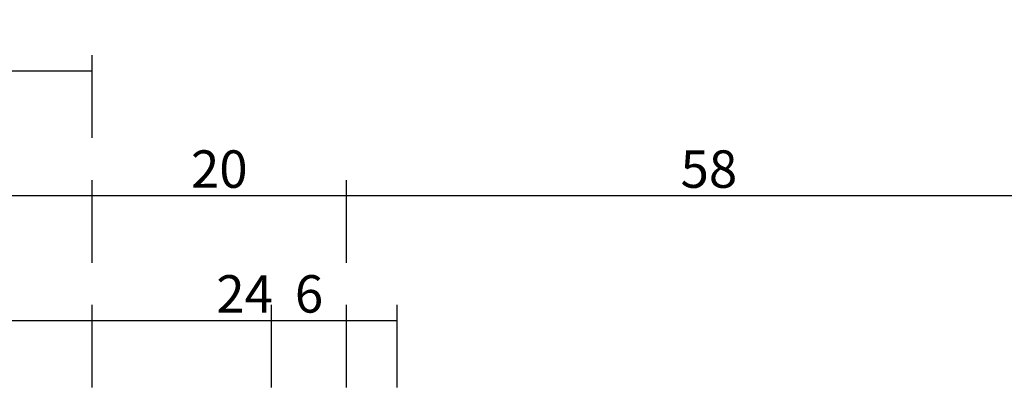
# Model space of a CAD drawing. Units: millimetres. Extents: x 0 to 13491, y -3082 to 2980.
# Drawn here: x 3945 to 4024, y -2777 to -2747 of the extents above; entities that cross this region are included whole.
import ezdxf

# ---------------------------------------------------------------- set-up
doc = ezdxf.new("R2010")
doc.units = ezdxf.units.MM
doc.header["$PDMODE"] = 3
doc.header["$PDSIZE"] = -0.5
doc.layers.add('CrossSectionsDim', color=3, linetype='Continuous')
doc.styles.add('CrossSection', font='simplex.shx', dxfattribs={"height": 3})
doc.dimstyles.new('CrossSection', dxfattribs={"dimtxt": 3, "dimasz": 3, "dimexe": 1.25, "dimexo": 0.625, "dimtad": 1, "dimdec": 1, "dimtxsty": 'CrossSection', "dimblk": 'NONE', "dimcen": 2.5, "dimclrd": 256, "dimclre": 256, "dimadec": 0, "dimazin": 2, "dimtfac": 1, "dimtdec": 4, "dimtofl": 0, "dimtmove": 0, "dimatfit": 3, "dimfxl": 1, "dimtolj": 1, "dimtzin": 0, "dimarcsym": 0})

# ---------------------------------------------------------------- blocks, each defined once
blk = doc.blocks.new('*D513')
at = {"layer": 'CrossSectionsDim', "lineweight": -2}
for p, q in [((2035.055, 243.825), (2035.055, 250.45)), ((3964.945, 243.825), (3964.945, 250.45)), ((2035.055, 249.2), (3964.945, 249.2))]:
    blk.add_line(p, q, dxfattribs=at)
at = {"layer": 'Defpoints', "color": 0}
for p in [(3964.945, 249.2), (2035.055, 243.2), (3964.945, 243.2)]:
    blk.add_point(p, dxfattribs=at)
at = {"layer": 'CrossSectionsDim', "color": 0, "insert": (3000, 251.325), "char_height": 3, "attachment_point": 5, "style": 'CrossSection'}
blk.add_mtext('\\A1;1930', dxfattribs=at)
blk = doc.blocks.new('_NONE')
blk = doc.blocks.new('*D514')
at = {"layer": 'CrossSectionsDim', "lineweight": -2}
for p, q in [((2029.055, 253.825), (2029.055, 260.45)), ((3970.945, 253.825), (3970.945, 260.45)), ((2029.055, 259.2), (3970.945, 259.2))]:
    blk.add_line(p, q, dxfattribs=at)
at = {"layer": 'Defpoints', "color": 0}
for p in [(3970.945, 259.2), (2029.055, 253.2), (3970.945, 253.2)]:
    blk.add_point(p, dxfattribs=at)
at = {"layer": 'CrossSectionsDim', "color": 0, "insert": (3000, 261.325), "char_height": 3, "attachment_point": 5, "style": 'CrossSection'}
blk.add_mtext('\\A1;1942', dxfattribs=at)
blk = doc.blocks.new('*D518')
at = {"layer": 'CrossSectionsDim', "lineweight": -2}
for p, q in [((1950.555, 263.825), (1950.555, 270.45)), ((3950.555, 263.825), (3950.555, 270.45)), ((1950.555, 269.2), (3950.555, 269.2))]:
    blk.add_line(p, q, dxfattribs=at)
at = {"layer": 'Defpoints', "color": 0}
for p in [(3950.555, 269.2), (1950.555, 263.2), (3950.555, 263.2)]:
    blk.add_point(p, dxfattribs=at)
at = {"layer": 'CrossSectionsDim', "color": 0, "insert": (2950.555, 271.325), "char_height": 3, "attachment_point": 5, "style": 'CrossSection'}
blk.add_mtext('\\A1;2000', dxfattribs=at)
blk = doc.blocks.new('*D525')
at = {"layer": 'CrossSectionsDim', "lineweight": -2}
for p, q in [((3950.555, 243.825), (3950.555, 250.45)), ((3975.005, 243.825), (3975.005, 250.45)), ((3950.555, 249.2), (3975.005, 249.2))]:
    blk.add_line(p, q, dxfattribs=at)
at = {"layer": 'Defpoints', "color": 0}
for p in [(3975.005, 249.2), (3950.555, 243.2), (3975.005, 243.2)]:
    blk.add_point(p, dxfattribs=at)
at = {"layer": 'CrossSectionsDim', "color": 0, "insert": (3962.78, 251.325), "char_height": 3, "attachment_point": 5, "style": 'CrossSection'}
blk.add_mtext('\\A1;24', dxfattribs=at)
blk = doc.blocks.new('*D527')
at = {"layer": 'CrossSectionsDim', "lineweight": -2}
for p, q in [((3964.945, 243.825), (3964.945, 250.45)), ((3970.945, 243.825), (3970.945, 250.45)), ((3964.945, 249.2), (3970.945, 249.2))]:
    blk.add_line(p, q, dxfattribs=at)
at = {"layer": 'Defpoints', "color": 0}
for p in [(3970.945, 249.2), (3964.945, 243.2), (3970.945, 243.2)]:
    blk.add_point(p, dxfattribs=at)
at = {"layer": 'CrossSectionsDim', "color": 0, "insert": (3967.945, 251.325), "char_height": 3, "attachment_point": 5, "style": 'CrossSection'}
blk.add_mtext('\\A1;6', dxfattribs=at)
blk = doc.blocks.new('*D531')
at = {"layer": 'CrossSectionsDim', "lineweight": -2}
for p, q in [((3950.555, 253.825), (3950.555, 260.45)), ((3970.945, 253.825), (3970.945, 260.45)), ((3950.555, 259.2), (3970.945, 259.2))]:
    blk.add_line(p, q, dxfattribs=at)
at = {"layer": 'Defpoints', "color": 0}
for p in [(3970.945, 259.2), (3950.555, 253.2), (3970.945, 253.2)]:
    blk.add_point(p, dxfattribs=at)
at = {"layer": 'CrossSectionsDim', "color": 0, "insert": (3960.75, 261.325), "char_height": 3, "attachment_point": 5, "style": 'CrossSection'}
blk.add_mtext('\\A1;20', dxfattribs=at)
blk = doc.blocks.new('*D532')
at = {"layer": 'CrossSectionsDim', "lineweight": -2}
for p, q in [((3970.945, 253.825), (3970.945, 260.45)), ((4029.055, 253.825), (4029.055, 260.45)), ((3970.945, 259.2), (4029.055, 259.2))]:
    blk.add_line(p, q, dxfattribs=at)
at = {"layer": 'Defpoints', "color": 0}
for p in [(4029.055, 259.2), (3970.945, 253.2), (4029.055, 253.2)]:
    blk.add_point(p, dxfattribs=at)
at = {"layer": 'CrossSectionsDim', "color": 0, "insert": (4000, 261.325), "char_height": 3, "attachment_point": 5, "style": 'CrossSection'}
blk.add_mtext('\\A1;58', dxfattribs=at)
blk = doc.blocks.new('*D339')
at = {"layer": 'CrossSectionsDim', "lineweight": -2}
for p, q in [((2035.055, -2776.175), (2035.055, -2769.55)), ((3964.945, -2776.175), (3964.945, -2769.55)), ((2035.055, -2770.8), (3964.945, -2770.8))]:
    blk.add_line(p, q, dxfattribs=at)
at = {"layer": 'Defpoints', "color": 0}
for p in [(3964.945, -2770.8), (2035.055, -2776.8), (3964.945, -2776.8)]:
    blk.add_point(p, dxfattribs=at)
at = {"layer": 'CrossSectionsDim', "color": 0, "insert": (3000, -2768.675), "char_height": 3, "attachment_point": 5, "style": 'CrossSection'}
blk.add_mtext('\\A1;1930', dxfattribs=at)
blk = doc.blocks.new('*D340')
at = {"layer": 'CrossSectionsDim', "lineweight": -2}
for p, q in [((2029.055, -2766.175), (2029.055, -2759.55)), ((3970.945, -2766.175), (3970.945, -2759.55)), ((2029.055, -2760.8), (3970.945, -2760.8))]:
    blk.add_line(p, q, dxfattribs=at)
at = {"layer": 'Defpoints', "color": 0}
for p in [(3970.945, -2760.8), (2029.055, -2766.8), (3970.945, -2766.8)]:
    blk.add_point(p, dxfattribs=at)
at = {"layer": 'CrossSectionsDim', "color": 0, "insert": (3000, -2758.675), "char_height": 3, "attachment_point": 5, "style": 'CrossSection'}
blk.add_mtext('\\A1;1942', dxfattribs=at)
blk = doc.blocks.new('*D344')
at = {"layer": 'CrossSectionsDim', "lineweight": -2}
for p, q in [((1950.555, -2756.175), (1950.555, -2749.55)), ((3950.555, -2756.175), (3950.555, -2749.55)), ((1950.555, -2750.8), (3950.555, -2750.8))]:
    blk.add_line(p, q, dxfattribs=at)
at = {"layer": 'Defpoints', "color": 0}
for p in [(3950.555, -2750.8), (1950.555, -2756.8), (3950.555, -2756.8)]:
    blk.add_point(p, dxfattribs=at)
at = {"layer": 'CrossSectionsDim', "color": 0, "insert": (2950.555, -2748.675), "char_height": 3, "attachment_point": 5, "style": 'CrossSection'}
blk.add_mtext('\\A1;2000', dxfattribs=at)
blk = doc.blocks.new('*D351')
at = {"layer": 'CrossSectionsDim', "lineweight": -2}
for p, q in [((3950.555, -2776.175), (3950.555, -2769.55)), ((3975.005, -2776.175), (3975.005, -2769.55)), ((3950.555, -2770.8), (3975.005, -2770.8))]:
    blk.add_line(p, q, dxfattribs=at)
at = {"layer": 'Defpoints', "color": 0}
for p in [(3975.005, -2770.8), (3950.555, -2776.8), (3975.005, -2776.8)]:
    blk.add_point(p, dxfattribs=at)
at = {"layer": 'CrossSectionsDim', "color": 0, "insert": (3962.78, -2768.675), "char_height": 3, "attachment_point": 5, "style": 'CrossSection'}
blk.add_mtext('\\A1;24', dxfattribs=at)
blk = doc.blocks.new('*D353')
at = {"layer": 'CrossSectionsDim', "lineweight": -2}
for p, q in [((3964.945, -2776.175), (3964.945, -2769.55)), ((3970.945, -2776.175), (3970.945, -2769.55)), ((3964.945, -2770.8), (3970.945, -2770.8))]:
    blk.add_line(p, q, dxfattribs=at)
at = {"layer": 'Defpoints', "color": 0}
for p in [(3970.945, -2770.8), (3964.945, -2776.8), (3970.945, -2776.8)]:
    blk.add_point(p, dxfattribs=at)
at = {"layer": 'CrossSectionsDim', "color": 0, "insert": (3967.945, -2768.675), "char_height": 3, "attachment_point": 5, "style": 'CrossSection'}
blk.add_mtext('\\A1;6', dxfattribs=at)
blk = doc.blocks.new('*D357')
at = {"layer": 'CrossSectionsDim', "lineweight": -2}
for p, q in [((3950.555, -2766.175), (3950.555, -2759.55)), ((3970.945, -2766.175), (3970.945, -2759.55)), ((3950.555, -2760.8), (3970.945, -2760.8))]:
    blk.add_line(p, q, dxfattribs=at)
at = {"layer": 'Defpoints', "color": 0}
for p in [(3970.945, -2760.8), (3950.555, -2766.8), (3970.945, -2766.8)]:
    blk.add_point(p, dxfattribs=at)
at = {"layer": 'CrossSectionsDim', "color": 0, "insert": (3960.75, -2758.675), "char_height": 3, "attachment_point": 5, "style": 'CrossSection'}
blk.add_mtext('\\A1;20', dxfattribs=at)
blk = doc.blocks.new('*D358')
at = {"layer": 'CrossSectionsDim', "lineweight": -2}
for p, q in [((3970.945, -2766.175), (3970.945, -2759.55)), ((4029.055, -2766.175), (4029.055, -2759.55)), ((3970.945, -2760.8), (4029.055, -2760.8))]:
    blk.add_line(p, q, dxfattribs=at)
at = {"layer": 'Defpoints', "color": 0}
for p in [(4029.055, -2760.8), (3970.945, -2766.8), (4029.055, -2766.8)]:
    blk.add_point(p, dxfattribs=at)
at = {"layer": 'CrossSectionsDim', "color": 0, "insert": (4000, -2758.675), "char_height": 3, "attachment_point": 5, "style": 'CrossSection'}
blk.add_mtext('\\A1;58', dxfattribs=at)
blk = doc.blocks.new('CS_5HORL1')
at = {"layer": 'CrossSectionsDim'}
for base, p1, p2, text, picture, middle in [((3950.555, 269.2), (1950.555, 263.2), (3950.555, 263.2), '2000', '*D518', (2950.555, 269.2)), ((3970.945, 259.2), (2029.055, 253.2), (3970.945, 253.2), '1942', '*D514', (3000, 259.2)), ((3970.945, 259.2), (3950.555, 253.2), (3970.945, 253.2), '20', '*D531', (3960.75, 259.2)), ((4029.055, 259.2), (3970.945, 253.2), (4029.055, 253.2), '58', '*D532', (4000, 259.2)), ((3964.945, 249.2), (2035.055, 243.2), (3964.945, 243.2), '1930', '*D513', (3000, 249.2)), ((3975.005, 249.2), (3950.555, 243.2), (3975.005, 243.2), '24', '*D525', (3962.78, 249.2)), ((3970.945, 249.2), (3964.945, 243.2), (3970.945, 243.2), '6', '*D527', (3967.945, 249.2))]:
    dim = blk.add_linear_dim(base=base, p1=p1, p2=p2, text=text, dimstyle='CrossSection', override={"dimpost": '<>'}, dxfattribs=at)
    dim.commit()
    dim.dimension.update_dxf_attribs({"geometry": picture, "text_midpoint": middle, "dimtype": 160})

msp = doc.modelspace()

# ---------------------------------------------------------------- block references
msp.add_blockref('CS_5HORL1', (0, -3020))

# ---------------------------------------------------------------- dimensions: what is measured, and where the dimension line sits
at = {"layer": 'CrossSectionsDim'}
for base, p1, p2, text, picture, middle in [((3950.555, -2750.8), (1950.555, -2756.8), (3950.555, -2756.8), '2000', '*D344', (2950.555, -2750.8)), ((3970.945, -2760.8), (2029.055, -2766.8), (3970.945, -2766.8), '1942', '*D340', (3000, -2760.8)), ((3970.945, -2760.8), (3950.555, -2766.8), (3970.945, -2766.8), '20', '*D357', (3960.75, -2760.8)), ((4029.055, -2760.8), (3970.945, -2766.8), (4029.055, -2766.8), '58', '*D358', (4000, -2760.8)), ((3964.945, -2770.8), (2035.055, -2776.8), (3964.945, -2776.8), '1930', '*D339', (3000, -2770.8)), ((3975.005, -2770.8), (3950.555, -2776.8), (3975.005, -2776.8), '24', '*D351', (3962.78, -2770.8)), ((3970.945, -2770.8), (3964.945, -2776.8), (3970.945, -2776.8), '6', '*D353', (3967.945, -2770.8))]:
    dim = msp.add_linear_dim(base=base, p1=p1, p2=p2, text=text, dimstyle='CrossSection', override={"dimpost": '<>'}, dxfattribs=at)
    dim.commit()
    dim.dimension.update_dxf_attribs({"geometry": picture, "text_midpoint": middle, "dimtype": 160})

doc.saveas('drawing.dxf')
